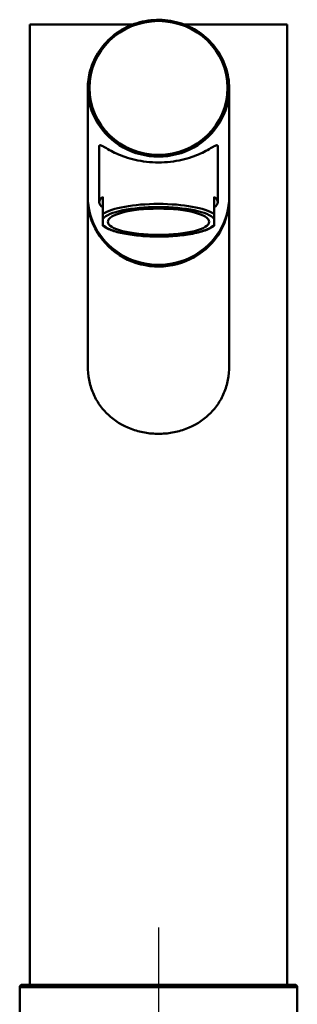
# Paper-space layout 'DF_1' of a CAD drawing. Units: millimetres. Extents: x -55 to 2100, y 0 to 3897.
# Drawn here: x 892 to 947, y 1726 to 1921 of the extents above; entities that cross this region are included whole.
import ezdxf

# ---------------------------------------------------------------- set-up
doc = ezdxf.new("R2010")
doc.units = ezdxf.units.MM
doc.header["$LTSCALE"] = 10
for name, color, linetype, lineweight in [('Centerline(ISO)', 7, 'Continuous', 25), ('Visible Edges(ISO)', 7, 'Continuous', 50), ('Visible Tangent Edges(ISO)', 7, 'Continuous', 50)]:
    doc.layers.add(name, color=color, linetype=linetype, lineweight=lineweight)

psp = doc.layouts.new('DF_1')

# ---------------------------------------------------------------- linework, layer by layer
at = {"layer": 'Centerline(ISO)', "linetype": 'Continuous'}
psp.add_line((919.0156, 1741.1732), (919.0156, 788.7258), dxfattribs=at)
at = {"layer": 'Visible Edges(ISO)'}
for p, q in [((893.5156, 1919.8258), (913.9738, 1919.8258)), ((893.5156, 1919.8258), (893.5156, 1729.8258)), ((924.0574, 1919.8258), (944.5156, 1919.8258)), ((944.5156, 1919.8258), (944.5156, 1729.8258)), ((905.0156, 1885.7872), (905.0156, 1907.201)), ((933.0156, 1885.7872), (933.0156, 1907.201)), ((907.2656, 1895.6542), (907.2656, 1884.6543)), ((930.7656, 1895.6542), (930.7656, 1884.6543)), ((905.0156, 1885.4506), (905.0156, 1852.2066)), ((908.0156, 1882.3432), (908.0156, 1885.7239)), ((930.0156, 1882.3432), (930.0156, 1885.7239)), ((933.0156, 1885.4506), (933.0156, 1852.2066)), ((908.0156, 1882.3432), (908.0156, 1881.4014)), ((930.0156, 1882.3432), (930.0156, 1881.4014)), ((908.0156, 1880.18), (908.0156, 1881.4014)), ((908.0156, 1879.9737), (908.0156, 1880.18)), ((930.0156, 1881.4014), (930.0156, 1880.18)), ((930.0156, 1879.9737), (930.0156, 1880.18)), ((891.5156, 1729.3258), (891.5156, 1723.0258)), ((892.0156, 1729.8258), (919.0156, 1729.8258)), ((919.0156, 1729.8258), (946.0156, 1729.8258)), ((946.5156, 1729.3258), (946.5156, 1723.0258))]:
    psp.add_line(p, q, dxfattribs=at)
for centre, start, end in [((892.0156, 1729.3258), 90, 180), ((946.0156, 1729.3258), 0, 89.999999)]:
    psp.add_arc(centre, 0.5, start, end, dxfattribs=at)
for centre, major_axis, ratio, start_param, end_param in [((919.0156, 1885.7872), (14, 0), 0.96589497, 3.14159265, 6.28318531), ((919.0156, 1885.4506), (-14, 0), 0.96589497, 0, 3.15403934), ((919.0156, 1885.4506), (-14, 0), 0.96589497, 6.27073856, 6.28318536), ((919.0156, 1884.6543), (-11.75, 0), 0.25893418, 5.92396188, 6.64240873), ((919.0156, 1884.6543), (11.75, 0), 0.25893418, 5.92396247, 6.64240814)]:
    psp.add_ellipse(centre, major_axis=major_axis, ratio=ratio, start_param=start_param, end_param=end_param, dxfattribs=at)
psp.add_ellipse((919.0156, 1880.7907), major_axis=(-10.05, 0), ratio=0.25893418, dxfattribs=at)
for points, knots in [([(933.0156, 1907.201), (933.0156, 1908.6435), (932.775, 1910.0856), (931.837, 1912.8243), (931.1395, 1914.1202), (929.3581, 1916.4354), (928.2741, 1917.454), (925.829, 1919.111), (924.468, 1919.7486), (921.6065, 1920.5782), (920.1065, 1920.7697), (917.1194, 1920.6867), (915.6329, 1920.4121), (912.8244, 1919.4242), (911.5028, 1918.7113), (909.1591, 1916.9194), (908.137, 1915.8409), (906.4963, 1913.4278), (905.8775, 1912.0938), (905.1761, 1909.5599), (905.0156, 1908.3805), (905.0156, 1907.201)], [3.14159265, 3.14159265, 3.14159265, 3.14159265, 3.46110589, 3.46110589, 3.78072809, 3.78072809, 4.10061489, 4.10061489, 4.42079009, 4.42079009, 4.7411676, 4.7411676, 5.06160768, 5.06160768, 5.38195822, 5.38195822, 5.70208525, 5.70208525, 6.02191825, 6.02191825, 6.28318531, 6.28318531, 6.28318531, 6.28318531]), ([(930.7656, 1895.6542), (930.7656, 1895.8661), (930.6803, 1895.9425), (930.3606, 1895.896), (930.1262, 1895.7759), (929.2251, 1895.266), (928.3502, 1894.739), (926.3419, 1893.8287), (925.0762, 1893.3657), (922.9176, 1892.8757), (922.1551, 1892.7451), (920.5958, 1892.5704), (919.799, 1892.5262), (918.2323, 1892.5262), (917.4355, 1892.5704), (915.8761, 1892.7451), (915.1136, 1892.8757), (912.955, 1893.3657), (911.6894, 1893.8287), (909.6811, 1894.739), (908.8062, 1895.266), (907.9051, 1895.7759), (907.6707, 1895.896), (907.351, 1895.9425), (907.2656, 1895.8661), (907.2656, 1895.6542)], [0, 0, 0, 0, 0.24546758, 0.24546758, 0.49093515, 0.49093515, 0.9818703, 0.9818703, 1.45185941, 1.45185941, 1.68685396, 1.68685396, 1.92184852, 1.92184852, 2.15684307, 2.15684307, 2.39183762, 2.39183762, 2.86182673, 2.86182673, 3.35276188, 3.35276188, 3.59822946, 3.59822946, 3.84369703, 3.84369703, 3.84369703, 3.84369703]), ([(930.0156, 1879.9738), (929.5233, 1879.585), (928.8172, 1879.2561), (927.0864, 1878.6987), (926.0498, 1878.4648), (923.8373, 1878.1189), (922.6465, 1877.996), (920.2271, 1877.8604), (918.9698, 1877.8437), (916.5352, 1877.9143), (915.3272, 1878.0018), (913.1051, 1878.2695), (912.0623, 1878.4521), (910.2515, 1878.8958), (909.4664, 1879.1616), (908.5293, 1879.6201), (908.2493, 1879.7893), (908.0157, 1879.9738)], [0, 0, 0, 0, 0.41298373, 0.41298373, 0.81087958, 0.81087958, 1.18498188, 1.18498188, 1.55316816, 1.55316816, 1.91982526, 1.91982526, 2.28663664, 2.28663664, 2.6590038, 2.6590038, 2.85499407, 2.85499407, 2.85499407, 2.85499407]), ([(933.0156, 1852.2066), (933.0156, 1851.3269), (932.9369, 1850.4215), (932.5967, 1848.6367), (932.3351, 1847.7573), (931.6378, 1846.0904), (931.2012, 1845.3007), (930.1895, 1843.8556), (929.6142, 1843.1999), (927.7571, 1841.4549), (926.1783, 1840.4653), (923.5713, 1839.4831), (922.6631, 1839.2361), (920.8324, 1838.9119), (919.9098, 1838.8347), (918.1214, 1838.8347), (917.1989, 1838.9119), (915.3681, 1839.2361), (914.4599, 1839.4831), (911.853, 1840.4653), (910.2742, 1841.4549), (908.4171, 1843.1999), (907.8418, 1843.8556), (906.83, 1845.3007), (906.3935, 1846.0904), (905.6962, 1847.7573), (905.4346, 1848.6367), (905.0944, 1850.4215), (905.0156, 1851.3269), (905.0156, 1852.2066)], [0, 0, 0, 0, 0.26389784, 0.26389784, 0.52779568, 0.52779568, 0.79169353, 0.79169353, 1.05559137, 1.05559137, 1.59211941, 1.59211941, 1.86038343, 1.86038343, 2.12864745, 2.12864745, 2.39691148, 2.39691148, 2.6651755, 2.6651755, 3.20170354, 3.20170354, 3.46560138, 3.46560138, 3.72949922, 3.72949922, 3.99339707, 3.99339707, 4.25729491, 4.25729491, 4.25729491, 4.25729491])]:
    psp.add_open_spline(points, degree=3, knots=knots, dxfattribs=at)
at = {"layer": 'Visible Tangent Edges(ISO)'}
psp.add_line((891.5156, 1729.3258), (946.5156, 1729.3258), dxfattribs=at)
psp.add_ellipse((919.0156, 1907.2787), major_axis=(-13.7, 0), ratio=0.96589497, dxfattribs=at)
for centre, major_axis, ratio, start_param, end_param in [((919.0156, 1907.201), (-14, 0), 0.96589497, 0, 3.14159266), ((919.0156, 1881.2737), (11.75, 0), 0.25893418, 0.35922285, 2.78236924), ((919.0156, 1880.7907), (11.25, 0), 0.25893418, 0.21121039, 2.93038128), ((919.0156, 1880.7907), (-11.25, 0), 0.25893418, 0.21121137, 2.93038226)]:
    psp.add_ellipse(centre, major_axis=major_axis, ratio=ratio, start_param=start_param, end_param=end_param, dxfattribs=at)

doc.saveas('drawing.dxf')
